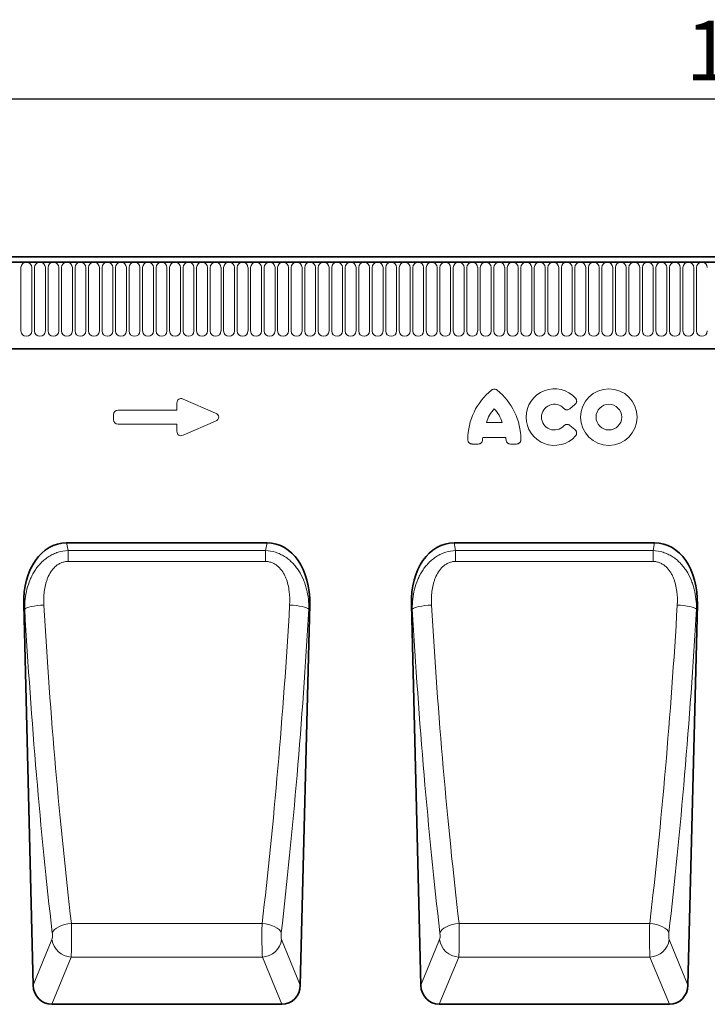
# Model space of a CAD drawing. Units: millimetres. Extents: x -608 to 1172, y -316 to 982.
# Drawn here: x 282 to 565, y 561 to 965 of the extents above; entities that cross this region are included whole.
import ezdxf

# ---------------------------------------------------------------- set-up
doc = ezdxf.new("R2010")
doc.units = ezdxf.units.MM
doc.linetypes.add('SLD-Durchgehend', pattern=[0])
for name, color, linetype, lineweight in [('133550', 7, 'Continuous', 25), ('DIMENSION', 3, 'Continuous', 25), ('TANGENT_EDGES', 4, 'Continuous', 25)]:
    doc.layers.add(name, color=color, linetype=linetype, lineweight=lineweight)
doc.styles.add('BEMSTIL', font='arial.ttf', dxfattribs={"width": 0.8})
doc.dimstyles.new('BEMASS$0', dxfattribs={"dimscale": 10, "dimtxt": 3.5, "dimasz": 3.5, "dimexe": 2, "dimexo": 0, "dimgap": 1, "dimtad": 1, "dimdec": 1, "dimtxsty": 'BEMSTIL', "dimcen": 3, "dimclrd": 3, "dimclre": 3, "dimclrt": 4, "dimadec": 0, "dimazin": 0, "dimtfac": 1, "dimtdec": 1, "dimtofl": 0, "dimtmove": 0, "dimatfit": 0, "dimfxl": 0, "dimtolj": 1, "dimlwd": -1, "dimlwe": -1, "dimarcsym": 0})

# ---------------------------------------------------------------- blocks, each defined once
blk = doc.blocks.new('*D33')
at = {"layer": 'Defpoints', "color": 0}
for p in [(1093.01, 932.66), (93.01, 847.16), (1093.01, 847.16)]:
    blk.add_point(p, dxfattribs=at)
at = {"layer": 'DIMENSION', "color": 3}
for p, q in [((93.01, 882.16), (93.01, 946.66)), ((1093.01, 882.16), (1093.01, 946.66)), ((117.51, 932.66), (1068.51, 932.66))]:
    blk.add_line(p, q, dxfattribs=at)
for points in [[(117.51, 936.75), (117.51, 928.58), (93.01, 932.66)], [(1068.51, 936.75), (1068.51, 928.58), (1093.01, 932.66)]]:
    blk.add_solid(points, dxfattribs=at)
at = {"layer": 'DIMENSION', "color": 4, "insert": (593.01, 964.68), "char_height": 24.5, "attachment_point": 2, "style": 'BEMSTIL'}
blk.add_mtext('\\A1;1000', dxfattribs=at)
blk = doc.blocks.new('1031261-M_E_FRONT VIEW')
at = {"layer": '133550', "linetype": 'SLD-Durchgehend', "lineweight": 35}
for p, q in [((1871.62, 1282.62), (873.62, 1282.62)), ((1872.12, 1280.49), (873.12, 1280.49)), ((903.62, 1244.82), (1742.62, 1244.82)), ((1081.04, 1165.14), (1163.44, 1165.14)), ((1240.29, 1165.14), (1322.69, 1165.14)), ((1063.5, 1139.84), (1067.37, 983.49)), ((1177.11, 983.49), (1180.99, 1139.84)), ((1222.75, 1139.84), (1226.62, 983.49)), ((1336.37, 983.49), (1340.24, 1139.84)), ((1074.98, 975.62), (1169.51, 975.62)), ((1234.23, 975.62), (1328.76, 975.62))]:
    blk.add_line(p, q, dxfattribs=at)
for centre, major_axis, ratio, start_param, end_param in [((1083.89, 1136.86), (5.63, -28.01), 0.700061, 3.001698, 4.46675), ((1160.6, 1136.86), (5.63, 28.01), 0.700061, 4.958028, 6.42308), ((1243.14, 1136.86), (5.63, -28.01), 0.700061, 3.001698, 4.46675), ((1319.85, 1136.86), (5.63, 28.01), 0.700061, 4.958028, 6.42308), ((1075.48, 984.25), (-3.32, -8.07), 0.916345, 5.160982, 6.644011), ((1169.01, 984.25), (-3.32, 8.07), 0.916345, 2.780767, 4.263796), ((1234.73, 984.25), (-3.32, -8.07), 0.916345, 5.160982, 6.644011), ((1328.26, 984.25), (-3.32, 8.07), 0.916345, 2.780767, 4.263796)]:
    blk.add_ellipse(centre, major_axis=major_axis, ratio=ratio, start_param=start_param, end_param=end_param, dxfattribs=at)
at = {"layer": 'TANGENT_EDGES', "linetype": 'SLD-Durchgehend', "lineweight": 18}
for p, q in [((873.62, 1280.49), (1871.62, 1280.49)), ((1062.36, 1252.24), (1062.36, 1278.24)), ((1066.83, 1278.24), (1066.83, 1252.24)), ((1067.91, 1252.24), (1067.91, 1278.24)), ((1072.38, 1278.24), (1072.38, 1252.24)), ((1073.46, 1252.24), (1073.46, 1278.24)), ((1077.93, 1278.24), (1077.93, 1252.24)), ((1079.01, 1252.24), (1079.01, 1278.24)), ((1083.48, 1278.24), (1083.48, 1252.24)), ((1084.56, 1252.24), (1084.56, 1278.24)), ((1089.03, 1278.24), (1089.03, 1252.24)), ((1090.11, 1252.24), (1090.11, 1278.24)), ((1094.58, 1278.24), (1094.58, 1252.24)), ((1095.66, 1252.24), (1095.66, 1278.24)), ((1100.13, 1278.24), (1100.13, 1252.24)), ((1101.21, 1252.24), (1101.21, 1278.24)), ((1105.68, 1278.24), (1105.68, 1252.24)), ((1106.76, 1252.24), (1106.76, 1278.24)), ((1111.23, 1278.24), (1111.23, 1252.24)), ((1112.31, 1252.24), (1112.31, 1278.24)), ((1116.78, 1278.24), (1116.78, 1252.24)), ((1117.86, 1252.24), (1117.86, 1278.24)), ((1122.33, 1278.24), (1122.33, 1252.24)), ((1123.41, 1252.24), (1123.41, 1278.24)), ((1127.88, 1278.24), (1127.88, 1252.24)), ((1128.96, 1252.24), (1128.96, 1278.24)), ((1133.43, 1278.24), (1133.43, 1252.24)), ((1134.51, 1252.24), (1134.51, 1278.24)), ((1138.98, 1278.24), (1138.98, 1252.24)), ((1140.06, 1252.24), (1140.06, 1278.24)), ((1144.53, 1278.24), (1144.53, 1252.24)), ((1145.61, 1252.24), (1145.61, 1278.24)), ((1150.08, 1278.24), (1150.08, 1252.24)), ((1151.16, 1252.24), (1151.16, 1278.24)), ((1155.63, 1278.24), (1155.63, 1252.24)), ((1156.71, 1252.24), (1156.71, 1278.24)), ((1161.18, 1278.24), (1161.18, 1252.24)), ((1162.26, 1252.24), (1162.26, 1278.24)), ((1166.73, 1278.24), (1166.73, 1252.24)), ((1167.81, 1252.24), (1167.81, 1278.24)), ((1172.28, 1278.24), (1172.28, 1252.24)), ((1173.36, 1252.24), (1173.36, 1278.24)), ((1177.83, 1278.24), (1177.83, 1252.24)), ((1178.91, 1252.24), (1178.91, 1278.24)), ((1183.38, 1278.24), (1183.38, 1252.24)), ((1184.46, 1252.24), (1184.46, 1278.24)), ((1188.93, 1278.24), (1188.93, 1252.24)), ((1190.01, 1252.24), (1190.01, 1278.24)), ((1194.48, 1278.24), (1194.48, 1252.24)), ((1195.56, 1252.24), (1195.56, 1278.24)), ((1200.03, 1278.24), (1200.03, 1252.24)), ((1201.11, 1252.24), (1201.11, 1278.24)), ((1205.58, 1278.24), (1205.58, 1252.24)), ((1206.66, 1252.24), (1206.66, 1278.24)), ((1211.13, 1278.24), (1211.13, 1252.24)), ((1212.21, 1252.24), (1212.21, 1278.24)), ((1216.68, 1278.24), (1216.68, 1252.24)), ((1217.76, 1252.24), (1217.76, 1278.24)), ((1222.23, 1278.24), (1222.23, 1252.24)), ((1223.31, 1252.24), (1223.31, 1278.24)), ((1227.78, 1278.24), (1227.78, 1252.24)), ((1228.86, 1252.24), (1228.86, 1278.24)), ((1233.33, 1278.24), (1233.33, 1252.24)), ((1234.41, 1252.24), (1234.41, 1278.24)), ((1238.88, 1278.24), (1238.88, 1252.24)), ((1239.96, 1252.24), (1239.96, 1278.24)), ((1244.43, 1278.24), (1244.43, 1252.24)), ((1245.51, 1252.24), (1245.51, 1278.24)), ((1249.98, 1278.24), (1249.98, 1252.24)), ((1251.06, 1252.24), (1251.06, 1278.24)), ((1255.53, 1278.24), (1255.53, 1252.24)), ((1256.61, 1252.24), (1256.61, 1278.24)), ((1261.08, 1278.24), (1261.08, 1252.24)), ((1262.16, 1252.24), (1262.16, 1278.24)), ((1266.63, 1278.24), (1266.63, 1252.24)), ((1267.71, 1252.24), (1267.71, 1278.24)), ((1272.18, 1278.24), (1272.18, 1252.24)), ((1273.26, 1252.24), (1273.26, 1278.24)), ((1277.73, 1278.24), (1277.73, 1252.24)), ((1278.81, 1252.24), (1278.81, 1278.24)), ((1283.28, 1278.24), (1283.28, 1252.24)), ((1284.36, 1252.24), (1284.36, 1278.24)), ((1288.83, 1278.24), (1288.83, 1252.24)), ((1289.91, 1252.24), (1289.91, 1278.24)), ((1294.38, 1278.24), (1294.38, 1252.24)), ((1295.46, 1252.24), (1295.46, 1278.24)), ((1299.93, 1278.24), (1299.93, 1252.24)), ((1301.01, 1252.24), (1301.01, 1278.24)), ((1305.48, 1278.24), (1305.48, 1252.24)), ((1306.56, 1252.24), (1306.56, 1278.24)), ((1311.03, 1278.24), (1311.03, 1252.24)), ((1312.11, 1252.24), (1312.11, 1278.24)), ((1316.58, 1278.24), (1316.58, 1252.24)), ((1317.66, 1252.24), (1317.66, 1278.24)), ((1322.13, 1278.24), (1322.13, 1252.24)), ((1323.21, 1252.24), (1323.21, 1278.24)), ((1327.68, 1278.24), (1327.68, 1252.24)), ((1328.76, 1252.24), (1328.76, 1278.24)), ((1333.23, 1278.24), (1333.23, 1252.24)), ((1334.31, 1252.24), (1334.31, 1278.24)), ((1338.78, 1278.24), (1338.78, 1252.24)), ((1339.86, 1252.24), (1339.86, 1278.24)), ((903.62, 1244.82), (1742.62, 1244.82)), ((1126.41, 1219.66), (1126.41, 1222.6)), ((1128.94, 1224.26), (1142.27, 1218.49)), ((1289.96, 1221.96), (1287.83, 1220.24)), ((1100.41, 1215.8), (1100.41, 1217.85)), ((1102.22, 1219.66), (1126.41, 1219.66)), ((1126.41, 1213.99), (1102.22, 1213.99)), ((1126.41, 1211.05), (1126.41, 1213.99)), ((1142.27, 1215.16), (1128.94, 1209.39)), ((1253.55, 1214.63), (1260.08, 1214.63)), ((1287.83, 1213.41), (1289.96, 1211.69)), ((1250.18, 1205.78), (1247.73, 1205.78)), ((1261.56, 1208.43), (1252.08, 1208.43)), ((1265.9, 1205.78), (1263.45, 1205.78)), ((1081.04, 1165.14), (1081.67, 1162.02)), ((1162.82, 1162.02), (1163.44, 1165.14)), ((1240.29, 1165.14), (1240.92, 1162.02)), ((1322.07, 1162.02), (1322.69, 1165.14)), ((1081.67, 1162.02), (1162.82, 1162.02)), ((1081.67, 1157.53), (1081.67, 1162.02)), ((1162.82, 1157.53), (1162.82, 1162.02)), ((1240.92, 1162.02), (1322.07, 1162.02)), ((1240.92, 1157.53), (1240.92, 1162.02)), ((1322.07, 1157.53), (1322.07, 1162.02)), ((1162.82, 1157.53), (1081.67, 1157.53)), ((1322.07, 1157.53), (1240.92, 1157.53)), ((1063.87, 1137.96), (1063.5, 1139.84)), ((1180.99, 1139.84), (1180.61, 1137.96)), ((1223.13, 1137.96), (1222.75, 1139.84)), ((1340.24, 1139.84), (1339.86, 1137.96)), ((1083.08, 1008.86), (1161.41, 1008.86)), ((1242.33, 1008.86), (1320.66, 1008.86)), ((1067.37, 983.49), (1075.09, 1002.23)), ((1169.4, 1002.23), (1177.11, 983.49)), ((1226.62, 983.49), (1234.34, 1002.23)), ((1328.65, 1002.23), (1336.37, 983.49)), ((1082.96, 995.01), (1074.98, 975.62)), ((1082.96, 995.01), (1161.52, 995.01)), ((1169.51, 975.62), (1161.52, 995.01)), ((1242.21, 995.01), (1234.23, 975.62)), ((1242.21, 995.01), (1320.77, 995.01)), ((1328.76, 975.62), (1320.77, 995.01))]:
    blk.add_line(p, q, dxfattribs=at)
at = {"layer": 'TANGENT_EDGES', "linetype": 'SLD-Durchgehend', "lineweight": 18, "flags": 128}
for points in [[(1071.75, 1139.62), (1070.36, 1139.52), (1069.01, 1139.38), (1067.74, 1139.2), (1066.59, 1138.99), (1065.61, 1138.75), (1064.81, 1138.5), (1064.23, 1138.23), (1063.87, 1137.96)], [(1172.73, 1139.62), (1174.13, 1139.52), (1175.48, 1139.38), (1176.75, 1139.2), (1177.89, 1138.99), (1178.88, 1138.75), (1179.67, 1138.5), (1180.26, 1138.23), (1180.61, 1137.96)], [(1231, 1139.62), (1229.61, 1139.52), (1228.26, 1139.38), (1226.99, 1139.2), (1225.85, 1138.99), (1224.86, 1138.75), (1224.06, 1138.5), (1223.48, 1138.23), (1223.13, 1137.96)], [(1331.98, 1139.62), (1333.38, 1139.52), (1334.73, 1139.38), (1336, 1139.2), (1337.14, 1138.99), (1338.13, 1138.75), (1338.92, 1138.5), (1339.51, 1138.23), (1339.86, 1137.96)], [(1083.08, 1008.86), (1081.66, 1008.68), (1080.3, 1008.38), (1079.02, 1007.98), (1077.87, 1007.49), (1076.88, 1006.93), (1076.09, 1006.32), (1075.53, 1005.67), (1075.2, 1005)], [(1161.41, 1008.86), (1162.82, 1008.68), (1164.19, 1008.38), (1165.47, 1007.98), (1166.62, 1007.49), (1167.6, 1006.93), (1168.39, 1006.32), (1168.96, 1005.67), (1169.28, 1005)], [(1242.33, 1008.86), (1240.92, 1008.68), (1239.55, 1008.38), (1238.27, 1007.98), (1237.12, 1007.49), (1236.13, 1006.93), (1235.35, 1006.32), (1234.78, 1005.67), (1234.45, 1005)], [(1320.66, 1008.86), (1322.07, 1008.68), (1323.44, 1008.38), (1324.72, 1007.98), (1325.87, 1007.49), (1326.85, 1006.93), (1327.64, 1006.32), (1328.21, 1005.67), (1328.54, 1005)]]:
    blk.add_lwpolyline(points, dxfattribs=at)
at = {"layer": 'TANGENT_EDGES', "linetype": 'SLD-Durchgehend', "lineweight": 18}
for radius in [11.63, 5.28]:
    blk.add_circle((1303.88, 1216.82), radius, dxfattribs=at)
for centre, radius, start, end in [((1064.59, 1278.24), 2.23, 0, 180), ((1070.14, 1278.24), 2.23, 0, 180), ((1075.69, 1278.24), 2.23, 0, 180), ((1081.24, 1278.24), 2.23, 0, 180), ((1086.79, 1278.24), 2.23, 0, 180), ((1092.34, 1278.24), 2.23, 0, 180), ((1097.89, 1278.24), 2.23, 0, 180), ((1103.44, 1278.24), 2.23, 0, 180), ((1108.99, 1278.24), 2.23, 0, 180), ((1114.54, 1278.24), 2.23, 0, 180), ((1120.09, 1278.24), 2.23, 0, 180), ((1125.64, 1278.24), 2.23, 0, 180), ((1131.19, 1278.24), 2.23, 0, 180), ((1136.74, 1278.24), 2.23, 0, 180), ((1142.29, 1278.24), 2.23, 0, 180), ((1147.84, 1278.24), 2.23, 0, 180), ((1153.39, 1278.24), 2.23, 0, 180), ((1158.94, 1278.24), 2.23, 0, 180), ((1164.49, 1278.24), 2.23, 0, 180), ((1170.04, 1278.24), 2.23, 0, 180), ((1175.59, 1278.24), 2.23, 0, 180), ((1181.14, 1278.24), 2.23, 0, 180), ((1186.69, 1278.24), 2.23, 0, 180), ((1192.24, 1278.24), 2.23, 0, 180), ((1197.79, 1278.24), 2.23, 0, 180), ((1203.34, 1278.24), 2.23, 0, 180), ((1208.89, 1278.24), 2.23, 0, 180), ((1214.44, 1278.24), 2.23, 0, 180), ((1219.99, 1278.24), 2.23, 0, 180), ((1225.54, 1278.24), 2.23, 0, 180), ((1231.09, 1278.24), 2.23, 0, 180), ((1236.64, 1278.24), 2.23, 0, 180), ((1242.19, 1278.24), 2.23, 0, 180), ((1247.74, 1278.24), 2.23, 0, 180), ((1253.29, 1278.24), 2.23, 0, 180), ((1258.84, 1278.24), 2.23, 0, 180), ((1264.39, 1278.24), 2.23, 0, 180), ((1269.94, 1278.24), 2.23, 0, 180), ((1275.49, 1278.24), 2.23, 0, 180), ((1281.04, 1278.24), 2.23, 0, 180), ((1286.59, 1278.24), 2.23, 0, 180), ((1292.14, 1278.24), 2.23, 0, 180), ((1297.69, 1278.24), 2.23, 0, 180), ((1303.24, 1278.24), 2.23, 0, 180), ((1308.79, 1278.24), 2.23, 0, 180), ((1314.34, 1278.24), 2.23, 0, 180), ((1319.89, 1278.24), 2.23, 0, 180), ((1325.44, 1278.24), 2.23, 0, 180), ((1330.99, 1278.24), 2.23, 0, 180), ((1336.54, 1278.24), 2.23, 0, 180), ((1342.09, 1278.24), 2.23, 0, 180), ((1064.59, 1252.24), 2.23, 180, 0), ((1070.14, 1252.24), 2.23, 180, 0), ((1075.69, 1252.24), 2.23, 180, 0), ((1081.24, 1252.24), 2.23, 180, 0), ((1086.79, 1252.24), 2.23, 180, 0), ((1092.34, 1252.24), 2.23, 180, 0), ((1097.89, 1252.24), 2.23, 180, 0), ((1103.44, 1252.24), 2.23, 180, 0), ((1108.99, 1252.24), 2.23, 180, 0), ((1114.54, 1252.24), 2.23, 180, 0), ((1120.09, 1252.24), 2.23, 180, 0), ((1125.64, 1252.24), 2.23, 180, 0), ((1131.19, 1252.24), 2.23, 180, 0), ((1136.74, 1252.24), 2.23, 180, 0), ((1142.29, 1252.24), 2.23, 180, 0), ((1147.84, 1252.24), 2.23, 180, 0), ((1153.39, 1252.24), 2.23, 180, 0), ((1158.94, 1252.24), 2.23, 180, 0), ((1164.49, 1252.24), 2.23, 180, 0), ((1170.04, 1252.24), 2.23, 180, 0), ((1175.59, 1252.24), 2.23, 180, 0), ((1181.14, 1252.24), 2.23, 180, 0), ((1186.69, 1252.24), 2.23, 180, 0), ((1192.24, 1252.24), 2.23, 180, 0), ((1197.79, 1252.24), 2.23, 180, 0), ((1203.34, 1252.24), 2.23, 180, 0), ((1208.89, 1252.24), 2.23, 180, 0), ((1214.44, 1252.24), 2.23, 180, 0), ((1219.99, 1252.24), 2.23, 180, 0), ((1225.54, 1252.24), 2.23, 180, 0), ((1231.09, 1252.24), 2.23, 180, 0), ((1236.64, 1252.24), 2.23, 180, 0), ((1242.19, 1252.24), 2.23, 180, 0), ((1247.74, 1252.24), 2.23, 180, 0), ((1253.29, 1252.24), 2.23, 180, 0), ((1258.84, 1252.24), 2.23, 180, 0), ((1264.39, 1252.24), 2.23, 180, 0), ((1269.94, 1252.24), 2.23, 180, 0), ((1275.49, 1252.24), 2.23, 180, 0), ((1281.04, 1252.24), 2.23, 180, 0), ((1286.59, 1252.24), 2.23, 180, 0), ((1292.14, 1252.24), 2.23, 180, 0), ((1297.69, 1252.24), 2.23, 180, 0), ((1303.24, 1252.24), 2.23, 180, 0), ((1308.79, 1252.24), 2.23, 180, 0), ((1314.34, 1252.24), 2.23, 180, 0), ((1319.89, 1252.24), 2.23, 180, 0), ((1325.44, 1252.24), 2.23, 180, 0), ((1330.99, 1252.24), 2.23, 180, 0), ((1336.54, 1252.24), 2.23, 180, 0), ((1342.09, 1252.24), 2.23, 180, 0), ((1271.96, 1207.6), 26.04, 128.6786, 180.0058), ((1241.67, 1207.6), 26.04, 359.9942, 51.3214), ((1281.49, 1216.82), 11.63, 41.7794, 318.2206), ((1281.49, 1216.82), 5.28, 42.8482, 317.1518), ((1267.95, 1209.98), 15.13, 137.3642, 162.104), ((1245.68, 1209.98), 15.13, 17.896, 42.6358), ((1267.1, 1206.63), 15.13, 173.1696, 176.734), ((1246.53, 1206.63), 15.13, 3.266, 6.8304), ((1083.31, 1003.29), 8.29, 187.3311, 267.6265), ((1161.18, 1003.29), 8.29, 272.3735, 352.6689), ((1242.56, 1003.29), 8.29, 187.3311, 267.6265), ((1320.43, 1003.29), 8.29, 272.3735, 352.6689)]:
    blk.add_arc(centre, radius, start, end, dxfattribs=at)
for centre, major_axis, ratio, start_param, end_param in [((1128.61, 1222), (-1.44, 2.19), 0.762065, 5.423521, 7.142849), ((1102.61, 1217.45), (-1.69, 1.69), 0.834817, 5.587572, 6.978799), ((1140.55, 1216.82), (3.08, 0), 0.648828, 5.301225, 7.265146), ((1102.61, 1216.19), (-1.69, -1.69), 0.834817, 5.587572, 6.978799), ((1128.61, 1211.65), (-1.44, -2.19), 0.762065, 5.423521, 7.142849), ((1145.41, 1226.26), (-12.34, 482.81), 0.176269, 1.75021, 2.042338), ((1153.29, 1226.46), (-12.35, 474.81), 0.179235, 1.750052, 2.04218), ((1091.2, 1226.46), (12.35, 474.81), 0.179235, 4.241005, 4.533133), ((1099.07, 1226.26), (12.34, 482.81), 0.176269, 4.240847, 4.532975), ((1304.66, 1226.26), (-12.34, 482.81), 0.176269, 1.75021, 2.042338), ((1312.54, 1226.46), (-12.35, 474.81), 0.179235, 1.750052, 2.04218), ((1250.45, 1226.46), (12.35, 474.81), 0.179235, 4.241005, 4.533133), ((1258.32, 1226.26), (12.34, 482.81), 0.176269, 4.240847, 4.532975), ((1082.79, 1004.28), (-0.05, 10), 0.035275, 3.52539, 5.188261), ((1161.7, 1004.28), (0.05, 10), 0.035275, 1.094924, 2.757795), ((1242.04, 1004.28), (-0.05, 10), 0.035275, 3.52539, 5.188261), ((1320.95, 1004.28), (0.05, 10), 0.035275, 1.094924, 2.757795), ((1074.91, 1004.09), (-0.05, 2), 0.176269, 3.52106, 5.183931), ((1169.57, 1004.09), (0.05, 2), 0.176269, 1.099255, 2.762125), ((1234.16, 1004.09), (-0.05, 2), 0.176269, 3.52106, 5.183931), ((1328.83, 1004.09), (0.05, 2), 0.176269, 1.099255, 2.762125)]:
    blk.add_ellipse(centre, major_axis=major_axis, ratio=ratio, start_param=start_param, end_param=end_param, dxfattribs=at)
for points, knots in [([(1257.95, 1227.93), (1257.79, 1228.06), (1257.61, 1228.16), (1257.22, 1228.3), (1257.02, 1228.34), (1256.61, 1228.34), (1256.41, 1228.3), (1256.02, 1228.16), (1255.85, 1228.06), (1255.68, 1227.93)], [0, 0, 0, 0, 0.25, 0.25, 0.5, 0.5, 0.75, 0.75, 1, 1, 1, 1]), ([(1289.96, 1221.96), (1290.05, 1222.04), (1290.14, 1222.12), (1290.3, 1222.31), (1290.37, 1222.41), (1290.56, 1222.73), (1290.63, 1222.97), (1290.66, 1223.34), (1290.66, 1223.47), (1290.62, 1223.71), (1290.59, 1223.83), (1290.51, 1224.06), (1290.45, 1224.17), (1290.32, 1224.38), (1290.25, 1224.48), (1290.17, 1224.57)], [0, 0, 0, 0, 0.125, 0.125, 0.25, 0.25, 0.5, 0.5, 0.625, 0.625, 0.75, 0.75, 0.875, 0.875, 1, 1, 1, 1]), ([(1285.37, 1220.42), (1285.52, 1220.25), (1285.71, 1220.1), (1286.01, 1219.95), (1286.12, 1219.91), (1286.34, 1219.85), (1286.45, 1219.83), (1286.68, 1219.81), (1286.8, 1219.81), (1287.02, 1219.84), (1287.13, 1219.87), (1287.46, 1219.98), (1287.66, 1220.09), (1287.83, 1220.24)], [0, 0, 0, 0, 0.25, 0.25, 0.375, 0.375, 0.5, 0.5, 0.625, 0.625, 0.75, 0.75, 1, 1, 1, 1]), ([(1287.83, 1213.41), (1287.66, 1213.55), (1287.45, 1213.67), (1287.13, 1213.78), (1287.02, 1213.8), (1286.79, 1213.83), (1286.68, 1213.84), (1286.45, 1213.82), (1286.33, 1213.8), (1286.12, 1213.74), (1286.01, 1213.7), (1285.7, 1213.54), (1285.52, 1213.4), (1285.37, 1213.23)], [0, 0, 0, 0, 0.25, 0.25, 0.375, 0.375, 0.5, 0.5, 0.625, 0.625, 0.75, 0.75, 1, 1, 1, 1]), ([(1290.17, 1209.08), (1290.25, 1209.17), (1290.32, 1209.27), (1290.45, 1209.48), (1290.51, 1209.59), (1290.63, 1209.94), (1290.67, 1210.19), (1290.64, 1210.55), (1290.62, 1210.68), (1290.54, 1210.91), (1290.49, 1211.02), (1290.37, 1211.24), (1290.3, 1211.34), (1290.14, 1211.53), (1290.05, 1211.61), (1289.96, 1211.69)], [0, 0, 0, 0, 0.125, 0.125, 0.25, 0.25, 0.5, 0.5, 0.625, 0.625, 0.75, 0.75, 0.875, 0.875, 1, 1, 1, 1]), ([(1245.92, 1207.59), (1245.92, 1207.35), (1245.96, 1207.11), (1246.09, 1206.78), (1246.14, 1206.67), (1246.27, 1206.47), (1246.35, 1206.38), (1246.52, 1206.21), (1246.61, 1206.13), (1246.81, 1206), (1246.92, 1205.95), (1247.14, 1205.87), (1247.26, 1205.83), (1247.49, 1205.79), (1247.61, 1205.78), (1247.73, 1205.78)], [0, 0, 0, 0, 0.25, 0.25, 0.375, 0.375, 0.5, 0.5, 0.625, 0.625, 0.75, 0.75, 0.875, 0.875, 1, 1, 1, 1]), ([(1250.18, 1205.78), (1250.42, 1205.78), (1250.65, 1205.82), (1250.97, 1205.94), (1251.08, 1205.99), (1251.27, 1206.11), (1251.36, 1206.18), (1251.53, 1206.34), (1251.6, 1206.43), (1251.74, 1206.62), (1251.79, 1206.72), (1251.93, 1207.03), (1251.98, 1207.26), (1251.99, 1207.49)], [0, 0, 0, 0, 0.25, 0.25, 0.375, 0.375, 0.5, 0.5, 0.625, 0.625, 0.75, 0.75, 1, 1, 1, 1]), ([(1261.64, 1207.49), (1261.65, 1207.26), (1261.7, 1207.03), (1261.84, 1206.72), (1261.9, 1206.61), (1262.03, 1206.43), (1262.11, 1206.34), (1262.27, 1206.18), (1262.37, 1206.11), (1262.56, 1205.99), (1262.66, 1205.94), (1262.99, 1205.82), (1263.22, 1205.78), (1263.45, 1205.78)], [0, 0, 0, 0, 0.25, 0.25, 0.375, 0.375, 0.5, 0.5, 0.625, 0.625, 0.75, 0.75, 1, 1, 1, 1]), ([(1265.9, 1205.78), (1266.15, 1205.78), (1266.39, 1205.82), (1266.72, 1205.95), (1266.83, 1206.01), (1267.03, 1206.14), (1267.12, 1206.21), (1267.29, 1206.38), (1267.37, 1206.47), (1267.49, 1206.67), (1267.55, 1206.78), (1267.63, 1207), (1267.67, 1207.12), (1267.71, 1207.36), (1267.72, 1207.47), (1267.72, 1207.59)], [0, 0, 0, 0, 0.25, 0.25, 0.375, 0.375, 0.5, 0.5, 0.625, 0.625, 0.75, 0.75, 0.875, 0.875, 1, 1, 1, 1]), ([(1063.87, 1137.96), (1063.86, 1139.35), (1063.92, 1140.72), (1064.22, 1143.44), (1064.46, 1144.79), (1065.13, 1147.45), (1065.57, 1148.78), (1066.37, 1150.69), (1066.67, 1151.32), (1067.31, 1152.54), (1067.66, 1153.14), (1068.41, 1154.3), (1068.81, 1154.86), (1069.68, 1155.95), (1070.14, 1156.47), (1071.1, 1157.45), (1071.61, 1157.91), (1072.68, 1158.78), (1073.24, 1159.19), (1074.42, 1159.93), (1075.03, 1160.26), (1076.28, 1160.85), (1076.93, 1161.1), (1078.92, 1161.73), (1080.28, 1161.97), (1081.67, 1162.02)], [0, 0, 0, 0, 0.125, 0.125, 0.25, 0.25, 0.375, 0.375, 0.4375, 0.4375, 0.5, 0.5, 0.5625, 0.5625, 0.625, 0.625, 0.6875, 0.6875, 0.75, 0.75, 0.8125, 0.8125, 0.875, 0.875, 1, 1, 1, 1]), ([(1162.82, 1162.02), (1164.21, 1161.97), (1165.57, 1161.73), (1167.24, 1161.2), (1167.57, 1161.09), (1168.21, 1160.83), (1168.53, 1160.7), (1169.48, 1160.25), (1170.08, 1159.92), (1170.97, 1159.36), (1171.26, 1159.17), (1171.82, 1158.76), (1172.09, 1158.55), (1172.9, 1157.89), (1173.41, 1157.43), (1174.13, 1156.68), (1174.37, 1156.43), (1174.83, 1155.91), (1175.05, 1155.64), (1175.7, 1154.82), (1176.1, 1154.26), (1177.22, 1152.53), (1177.85, 1151.31), (1178.65, 1149.4), (1178.9, 1148.75), (1179.33, 1147.43), (1179.52, 1146.77), (1180.02, 1144.78), (1180.26, 1143.44), (1180.56, 1140.72), (1180.63, 1139.35), (1180.61, 1137.96)], [0, 0, 0, 0, 0.125, 0.125, 0.15625, 0.15625, 0.1875, 0.1875, 0.25, 0.25, 0.28125, 0.28125, 0.3125, 0.3125, 0.375, 0.375, 0.40625, 0.40625, 0.4375, 0.4375, 0.5, 0.5, 0.625, 0.625, 0.6875, 0.6875, 0.75, 0.75, 0.875, 0.875, 1, 1, 1, 1]), ([(1223.13, 1137.96), (1223.11, 1139.35), (1223.17, 1140.72), (1223.48, 1143.44), (1223.71, 1144.79), (1224.38, 1147.45), (1224.82, 1148.78), (1225.62, 1150.69), (1225.92, 1151.32), (1226.57, 1152.54), (1226.91, 1153.14), (1227.66, 1154.3), (1228.06, 1154.86), (1228.93, 1155.95), (1229.39, 1156.47), (1230.35, 1157.45), (1230.86, 1157.91), (1231.93, 1158.78), (1232.49, 1159.19), (1233.67, 1159.93), (1234.28, 1160.26), (1235.53, 1160.85), (1236.18, 1161.1), (1238.17, 1161.73), (1239.53, 1161.97), (1240.92, 1162.02)], [0, 0, 0, 0, 0.125, 0.125, 0.25, 0.25, 0.375, 0.375, 0.4375, 0.4375, 0.5, 0.5, 0.5625, 0.5625, 0.625, 0.625, 0.6875, 0.6875, 0.75, 0.75, 0.8125, 0.8125, 0.875, 0.875, 1, 1, 1, 1]), ([(1322.07, 1162.02), (1323.46, 1161.97), (1324.83, 1161.73), (1326.49, 1161.2), (1326.82, 1161.09), (1327.47, 1160.83), (1327.79, 1160.7), (1328.73, 1160.25), (1329.33, 1159.92), (1330.22, 1159.36), (1330.51, 1159.17), (1331.07, 1158.76), (1331.35, 1158.55), (1332.15, 1157.89), (1332.66, 1157.43), (1333.39, 1156.68), (1333.62, 1156.43), (1334.08, 1155.91), (1334.3, 1155.64), (1334.95, 1154.82), (1335.35, 1154.26), (1336.47, 1152.53), (1337.1, 1151.31), (1337.91, 1149.4), (1338.15, 1148.75), (1338.58, 1147.43), (1338.77, 1146.77), (1339.27, 1144.78), (1339.51, 1143.44), (1339.81, 1140.72), (1339.88, 1139.35), (1339.86, 1137.96)], [0, 0, 0, 0, 0.125, 0.125, 0.15625, 0.15625, 0.1875, 0.1875, 0.25, 0.25, 0.28125, 0.28125, 0.3125, 0.3125, 0.375, 0.375, 0.40625, 0.40625, 0.4375, 0.4375, 0.5, 0.5, 0.625, 0.625, 0.6875, 0.6875, 0.75, 0.75, 0.875, 0.875, 1, 1, 1, 1]), ([(1081.67, 1157.53), (1081.18, 1157.53), (1080.7, 1157.48), (1080, 1157.34), (1079.77, 1157.28), (1079.31, 1157.14), (1079.08, 1157.06), (1078.41, 1156.78), (1077.99, 1156.56), (1077.18, 1156.04), (1076.8, 1155.74), (1075.74, 1154.77), (1075.14, 1154.04), (1074.09, 1152.43), (1073.66, 1151.58), (1073.13, 1150.26), (1072.96, 1149.81), (1072.67, 1148.91), (1072.55, 1148.45), (1072.21, 1147.09), (1072.04, 1146.17), (1071.8, 1144.32), (1071.73, 1143.38), (1071.68, 1141.51), (1071.7, 1140.56), (1071.75, 1139.62)], [0, 0, 0, 0, 0.0625, 0.0625, 0.09375, 0.09375, 0.125, 0.125, 0.1875, 0.1875, 0.25, 0.25, 0.375, 0.375, 0.5, 0.5, 0.5625, 0.5625, 0.625, 0.625, 0.75, 0.75, 0.875, 0.875, 1, 1, 1, 1]), ([(1172.73, 1139.62), (1172.84, 1141.51), (1172.8, 1143.38), (1172.44, 1146.17), (1172.27, 1147.1), (1171.82, 1148.94), (1171.53, 1149.84), (1170.99, 1151.15), (1170.8, 1151.58), (1170.37, 1152.42), (1170.13, 1152.84), (1169.34, 1154.04), (1168.74, 1154.78), (1167.86, 1155.58), (1167.67, 1155.74), (1167.29, 1156.03), (1167.1, 1156.17), (1166.49, 1156.56), (1166.07, 1156.78), (1165.4, 1157.06), (1165.17, 1157.14), (1164.71, 1157.28), (1164.48, 1157.34), (1163.78, 1157.48), (1163.3, 1157.53), (1162.82, 1157.53)], [0, 0, 0, 0, 0.25, 0.25, 0.375, 0.375, 0.5, 0.5, 0.5625, 0.5625, 0.625, 0.625, 0.75, 0.75, 0.78125, 0.78125, 0.8125, 0.8125, 0.875, 0.875, 0.90625, 0.90625, 0.9375, 0.9375, 1, 1, 1, 1]), ([(1240.92, 1157.53), (1240.43, 1157.53), (1239.96, 1157.48), (1239.25, 1157.34), (1239.02, 1157.28), (1238.56, 1157.14), (1238.33, 1157.06), (1237.66, 1156.78), (1237.24, 1156.56), (1236.44, 1156.04), (1236.05, 1155.74), (1234.99, 1154.77), (1234.39, 1154.04), (1233.35, 1152.43), (1232.92, 1151.58), (1232.38, 1150.26), (1232.21, 1149.81), (1231.93, 1148.91), (1231.8, 1148.45), (1231.46, 1147.09), (1231.29, 1146.17), (1231.06, 1144.32), (1230.99, 1143.38), (1230.93, 1141.51), (1230.95, 1140.56), (1231, 1139.62)], [0, 0, 0, 0, 0.0625, 0.0625, 0.09375, 0.09375, 0.125, 0.125, 0.1875, 0.1875, 0.25, 0.25, 0.375, 0.375, 0.5, 0.5, 0.5625, 0.5625, 0.625, 0.625, 0.75, 0.75, 0.875, 0.875, 1, 1, 1, 1]), ([(1331.98, 1139.62), (1332.09, 1141.51), (1332.05, 1143.38), (1331.69, 1146.17), (1331.53, 1147.1), (1331.07, 1148.94), (1330.78, 1149.84), (1330.25, 1151.15), (1330.05, 1151.58), (1329.62, 1152.42), (1329.38, 1152.84), (1328.6, 1154.04), (1328, 1154.78), (1327.11, 1155.58), (1326.92, 1155.74), (1326.54, 1156.03), (1326.35, 1156.17), (1325.75, 1156.56), (1325.32, 1156.78), (1324.65, 1157.06), (1324.42, 1157.14), (1323.96, 1157.28), (1323.73, 1157.34), (1323.03, 1157.48), (1322.55, 1157.53), (1322.07, 1157.53)], [0, 0, 0, 0, 0.25, 0.25, 0.375, 0.375, 0.5, 0.5, 0.5625, 0.5625, 0.625, 0.625, 0.75, 0.75, 0.78125, 0.78125, 0.8125, 0.8125, 0.875, 0.875, 0.90625, 0.90625, 0.9375, 0.9375, 1, 1, 1, 1])]:
    blk.add_open_spline(points, degree=3, knots=knots, dxfattribs=at)

msp = doc.modelspace()

# ---------------------------------------------------------------- block references
at = {"layer": '133550'}
msp.add_blockref('1031261-M_E_FRONT VIEW', (-779.61, -414.96), dxfattribs=at)

# ---------------------------------------------------------------- dimensions: what is measured, and where the dimension line sits
at = {"layer": 'DIMENSION'}
dim = msp.add_linear_dim(base=(1093.01, 932.66), p1=(93.01, 847.16), p2=(1093.01, 847.16), dimstyle='BEMASS$0', override={"dimscale": 7, "dimexo": 5, "dimtad": 3, "dimdle": 1, "dimtofl": 1, "dimtfill": 1}, dxfattribs=at)
dim.commit()
dim.dimension.update_dxf_attribs({"geometry": '*D33', "text_midpoint": (593.01, 932.66), "dimtype": 160})

doc.saveas('drawing.dxf')
